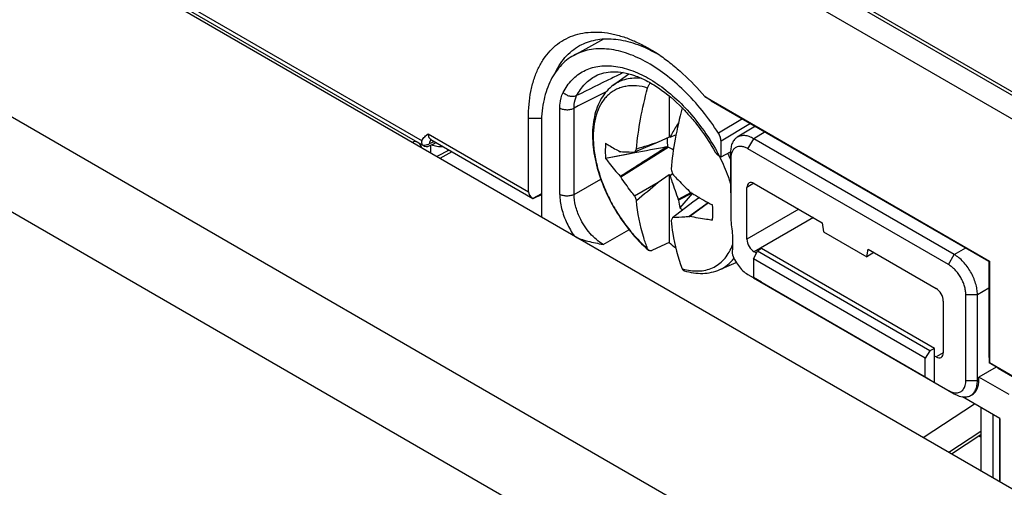
# Model space of a CAD drawing. Units: millimetres. Extents: x -34.7 to 34.8, y -48.9 to 48.9.
# Drawn here: x -10.2 to 13.9, y 5.9 to 17.3 of the extents above; entities that cross this region are included whole.
import ezdxf

# ---------------------------------------------------------------- set-up
doc = ezdxf.new("R2010")
doc.units = ezdxf.units.MM
doc.header["$LTSCALE"] = 16.335
doc.layers.get('0').update_dxf_attribs({"linetype": 'CONTINUOUS'})
doc.layers.add('ASSI', color=7, linetype='CONTINUOUS')
doc.layers.add('TRASH', color=7, linetype='CONTINUOUS')

msp = doc.modelspace()

# ---------------------------------------------------------------- linework, layer by layer
at = {"color": 250, "linetype": 'CONTINUOUS'}
for p, q in [((-26.192, 38.848), (14.678, 15.25)), ((-33.234, 28.147), (13.434, 1.202)), ((-34.227, 26.388), (12.418, -0.544)), ((-13.765, 22.124), (-0.355, 14.381)), ((3.021, 13.067), (3.021, 15.183)), ((3.372, 13.065), (3.372, 15.181)), ((2.251, 14.936), (2.574, 14.931)), ((7.5, 14.913), (6.909, 14.565)), ((7.696, 14.8), (6.971, 14.373)), ((-0.203, 14.548), (2.251, 13.131)), ((8.05, 14.596), (7.772, 14.43)), ((-0.169, 14.309), (-0.057, 14.362)), ((-0.14, 14.074), (-0.14, 14.272)), ((7.631, 14.184), (7.772, 14.43)), ((0.378, 14.111), (0.077, 13.949)), ((0.277, 14.136), (0.277, 14.169)), ((7.208, 13.939), (7.206, 14.103)), ((3.372, 13.065), (4.025, 13.436)), ((7.778, 13.337), (7.607, 13.232)), ((8.88, 12.701), (7.607, 11.966)), ((9.233, 12.497), (7.784, 11.66)), ((4.08, 11.842), (4.715, 12.202)), ((12.546, 11.346), (12.687, 11.592)), ((12.687, 11.592), (12.97, 11.755)), ((7.631, 11.103), (7.772, 11.02)), ((13.253, 10.612), (13.536, 10.775)), ((12.969, 10.613), (13.253, 10.612)), ((12.415, 9.183), (12.239, 9.088)), ((12.969, 8.51), (13.253, 8.509)), ((13.253, 8.509), (13.289, 8.529)), ((12.546, 8.265), (12.687, 8.182)), ((13.628, 7.68), (13.628, 6.125)), ((13.335, 7.259), (12.556, 6.743)), ((13.335, 7.12), (13.287, 7.147))]:
    msp.add_line(p, q, dxfattribs=at)
at = {"color": 7, "linetype": 'CONTINUOUS'}
for p, q in [((-26.141, 38.734), (14.73, 15.135)), ((17.649, 3.803), (-29.163, 30.832)), ((14.643, 14.599), (-1.868, 24.132)), ((-13.752, 22.015), (-0.31, 14.253)), ((3.364, 16.471), (4.098, 16.874)), ((5.385, 16.522), (5.385, 16.522)), ((5.385, 16.522), (5.385, 16.522)), ((4.331, 15.739), (4.714, 16.018)), ((5.698, 15.479), (5.698, 14.464)), ((6.571, 15.463), (13.547, 11.435)), ((6.727, 15.36), (6.571, 15.463)), ((6.727, 15.36), (13.536, 11.428)), ((5.961, 14.976), (5.938, 14.854)), ((2.251, 13.131), (2.251, 14.936)), ((2.569, 14.753), (2.569, 12.51)), ((5.93, 14.82), (5.922, 14.811)), ((5.922, 14.811), (5.929, 14.814)), ((7.813, 14.733), (7.368, 14.467)), ((5.868, 14.526), (5.718, 14.463)), ((-0.162, 14.261), (-0.054, 14.315)), ((-0.137, 14.409), (2.36, 12.967)), ((5.433, 14.344), (4.853, 14.102)), ((5.698, 14.464), (5.433, 14.344)), ((6.971, 13.982), (6.971, 14.373)), ((12.687, 11.592), (7.772, 14.43)), ((0.306, 14.152), (0.005, 13.99)), ((4.857, 14.081), (4.144, 13.945)), ((4.502, 14.112), (4.513, 14.114)), ((4.513, 13.493), (5.675, 14.226)), ((6.971, 13.982), (6.935, 14.002)), ((6.971, 13.982), (7.205, 14.107)), ((7.206, 14.103), (7.206, 13.102)), ((12.546, 11.346), (7.631, 14.184)), ((7.208, 13.939), (7.208, 12.427)), ((5.433, 13.365), (5.698, 13.551)), ((5.698, 13.551), (5.698, 11.889)), ((5.698, 13.551), (5.718, 13.529)), ((5.718, 13.529), (5.782, 13.566)), ((4.853, 13.03), (5.433, 13.365)), ((7.784, 13.334), (9.45, 12.372)), ((2.569, 13.076), (2.359, 12.968)), ((2.451, 13.003), (2.569, 13.057)), ((6.236, 13.11), (5.922, 12.945)), ((6.261, 13.095), (5.932, 12.923)), ((6.267, 13.091), (5.961, 12.735)), ((7.607, 11.966), (7.607, 13.232)), ((6.282, 12.875), (5.782, 12.494)), ((5.922, 12.945), (5.932, 12.923)), ((6.656, 12.863), (6.193, 12.522)), ((6.662, 12.86), (6.207, 12.526)), ((6.44, 12.987), (6.282, 12.875)), ((5.782, 12.494), (5.746, 12.428)), ((6.193, 12.522), (6.207, 12.526)), ((9.45, 12.372), (9.481, 12.15)), ((9.481, 12.15), (10.542, 11.537)), ((5.698, 11.889), (5.292, 11.697)), ((7.767, 11.486), (7.862, 11.672)), ((7.84, 11.628), (7.784, 11.66)), ((7.961, 11.741), (7.862, 11.672)), ((12.086, 9.233), (7.862, 11.672)), ((12.203, 9.292), (7.961, 11.741)), ((10.542, 11.537), (10.573, 11.723)), ((10.713, 11.642), (10.542, 11.537)), ((10.573, 11.723), (12.239, 10.761)), ((6.939, 11.223), (7.342, 11.402)), ((7.767, 11.486), (7.767, 11.027)), ((11.973, 9.058), (7.767, 11.486)), ((13.536, 11.428), (13.547, 11.435)), ((13.536, 11.428), (13.536, 9.198)), ((13.547, 11.435), (13.547, 8.947)), ((7.627, 11.106), (7.961, 10.913)), ((7.766, 11.024), (12.687, 8.182)), ((7.767, 11.027), (11.973, 8.598)), ((7.961, 10.913), (7.767, 11.027)), ((12.416, 10.455), (12.416, 9.19)), ((12.969, 8.51), (12.969, 10.613)), ((13.253, 8.509), (13.253, 10.612)), ((12.086, 9.233), (11.973, 9.058)), ((12.203, 9.292), (12.086, 9.233)), ((12.203, 8.463), (12.203, 9.292)), ((13.536, 9.198), (13.542, 8.944)), ((11.973, 8.598), (11.973, 9.058)), ((12.239, 9.088), (12.203, 9.108)), ((13.542, 8.944), (13.547, 8.947)), ((13.759, 8.811), (13.542, 8.944)), ((13.547, 8.947), (14.927, 8.15)), ((13.715, 8.838), (13.289, 8.592)), ((13.759, 8.811), (14.916, 8.143)), ((11.973, 8.598), (12.203, 8.463)), ((12.203, 8.463), (12.546, 8.265)), ((13.289, 8.529), (13.289, 8.592)), ((14.031, 8.163), (13.289, 8.592)), ((13.804, 7.578), (12.884, 8.109)), ((13.083, 8.14), (13.119, 8.161)), ((11.921, 7.11), (13.186, 7.935)), ((13.335, 7.849), (13.335, 6.294)), ((13.797, 7.582), (13.797, 6.027)), ((13.804, 7.578), (13.804, 6.023)), ((13.335, 7.179), (12.621, 6.706))]:
    msp.add_line(p, q, dxfattribs=at)
for points in [[(-0.152, 14.414), (-0.153, 14.414), (-0.153, 14.414), (-0.153, 14.414), (-0.152, 14.414), (-0.151, 14.414), (-0.149, 14.413), (-0.147, 14.413), (-0.144, 14.412), (-0.142, 14.411), (-0.139, 14.409), (-0.137, 14.409)], [(4.857, 14.081), (4.664, 14.044), (4.407, 13.995), (4.144, 13.945)]]:
    msp.add_lwpolyline(points, dxfattribs=at)
for centre, radius, start, end in [((3.636, 13.425), 3.557, 60.5519, 60.9617), ((3.016, 12.877), 4.353, 55.7185, 57.3275), ((3.59, 13.345), 3.649, 59.0338, 60.5354), ((5.598, 14.034), 1.01, 68.5738, 68.9149), ((-0.598, 14.131), 0.25, 16.056, 59.9992), ((49.048, -122.797), 143.91, 107.64216, 107.86593), ((5.635, 6.998), 7.466, 89.3632, 89.5138), ((8.217, 12.047), 3.941, 147.3618, 148.581), ((57.042, -259.906), 278.912, 100.62199, 100.78362), ((18.941, 17.606), 13.765, 196.5578, 197.0675), ((11.09, 17.409), 7.655, 210.6168, 210.7723), ((-178.89, 233.675), 287.249, 309.77854, 309.91761), ((10.65, 15.267), 6.213, 201.1029, 202.2142), ((13.226, 19.286), 9.337, 221.1306, 221.2605), ((6.926, 13.989), 1.582, 232.4191, 235.5611), ((7.759, 14.326), 3.191, 229.7772, 233.4488)]:
    msp.add_arc(centre, radius, start, end, dxfattribs=at)
at = {"color": 250, "linetype": 'CONTINUOUS'}
for centre, radius, start, end in [((2.612, 11.896), 4.788, 43.954, 44.2613), ((2.585, 11.87), 4.825, 43.5335, 43.9538), ((3.915, 12.748), 3.218, 48.7296, 49.146), ((-0.06, 14.34), 0.101, 138.0334, 139.894), ((1.93, 11.342), 5.668, 29.169, 29.3569), ((1.943, 11.349), 5.653, 27.9864, 29.1695), ((3.141, 12.04), 4.27, 26.8856, 27.3461), ((3.166, 12.052), 4.454, 24.8816, 26.9499), ((5.145, 13.273), 2.154, 205.1032, 214.804), ((6.446, 12.712), 1.527, 253.8247, 256.0319)]:
    msp.add_arc(centre, radius, start, end, dxfattribs=at)
at = {"color": 7, "linetype": 'CONTINUOUS'}
for centre, major_axis, ratio, start_param, end_param in [((-0.155, 14.51), (0.158, 0.255), 0.597115, -3.2749, -2.372338), ((7.784, 13.129), (-0.125, 0.217), 0.577156, 5.497891, 7.068383), ((2.687, 13.125), (0.436, -0.01), 0.562026, -3.12917, -2.407924), ((2.675, 13.131), (0.316, 0.164), 0.042941, -3.114138, -2.381052), ((377.334, -118.391), (-268.874, 461.156), 0.577318, 0.972847, 0.973249), ((7.784, 11.864), (-0.125, 0.217), 0.577508, 0.785502, 2.355994), ((12.239, 10.557), (-0.125, 0.217), 0.577508, -2.356091, -0.785599), ((12.239, 9.292), (-0.125, 0.217), 0.577156, -3.926887, -2.356395), ((12.723, 8.855), (-0.4, 0.693), 0.577288, -3.150318, -2.356281)]:
    msp.add_ellipse(centre, major_axis=major_axis, ratio=ratio, start_param=start_param, end_param=end_param, dxfattribs=at)
for points, knots in [([(2.251, 14.936), (2.251, 15.049), (2.26, 15.268), (2.305, 15.584), (2.368, 15.832), (2.434, 16.016), (2.507, 16.185), (2.616, 16.38), (2.776, 16.584), (2.962, 16.753), (3.171, 16.886), (3.402, 16.98), (3.651, 17.034), (3.916, 17.049), (4.144, 17.029), (4.331, 16.993), (4.527, 16.944), (4.775, 16.857), (5.074, 16.718), (5.269, 16.604), (5.366, 16.541)], [0, 0, 0, 0, 0.073641, 0.143321, 0.20907, 0.240545, 0.271134, 0.329866, 0.38594, 0.440207, 0.493681, 0.547454, 0.602588, 0.660017, 0.72048, 0.752036, 0.784527, 0.852402, 0.924246, 1, 1, 1, 1]), ([(2.911, 16.052), (2.947, 16.128), (3.029, 16.272), (3.18, 16.463), (3.356, 16.62), (3.489, 16.701), (3.558, 16.735)], [0, 0, 0, 0, 0.263856, 0.515676, 0.75947, 1, 1, 1, 1]), ([(3.558, 16.735), (3.619, 16.765), (3.748, 16.817), (3.953, 16.864), (4.17, 16.882), (4.397, 16.87), (4.633, 16.829), (4.874, 16.759), (5.12, 16.661), (5.281, 16.58), (5.362, 16.535)], [0, 0, 0, 0, 0.108326, 0.219092, 0.333828, 0.453789, 0.579913, 0.712819, 0.852829, 1, 1, 1, 1]), ([(3.364, 16.471), (3.301, 16.436), (3.18, 16.356), (2.963, 16.149), (2.748, 15.807), (2.598, 15.308), (2.569, 14.944), (2.569, 14.753)], [0, 0, 0, 0, 0.108294, 0.218442, 0.451108, 0.710022, 1, 1, 1, 1]), ([(6.909, 14.565), (6.786, 14.756), (6.525, 15.119), (6.086, 15.605), (5.618, 16.013), (5.135, 16.328), (4.653, 16.541), (4.185, 16.644), (3.813, 16.63), (3.545, 16.558), (3.422, 16.503), (3.364, 16.471)], [0, 0, 0, 0, 0.155827, 0.306636, 0.449351, 0.581527, 0.701714, 0.809874, 0.907862, 0.954362, 1, 1, 1, 1]), ([(5.468, 16.474), (5.566, 16.407), (5.761, 16.263), (6.14, 15.937), (6.404, 15.66), (6.571, 15.463)], [0, 0, 0, 0, 0.23733, 0.483971, 1, 1, 1, 1]), ([(3.9, 15.968), (3.963, 16), (4.101, 16.052), (4.331, 16.079), (4.586, 16.056), (4.861, 15.981), (5.15, 15.854), (5.559, 15.609), (5.842, 15.365), (6.021, 15.183)], [0, 0, 0, 0, 0.087568, 0.182192, 0.287483, 0.405645, 0.536984, 0.680843, 1, 1, 1, 1]), ([(4.331, 15.739), (4.272, 15.696), (4.162, 15.596), (4.03, 15.412), (3.929, 15.2), (3.861, 14.964), (3.824, 14.708), (3.818, 14.435), (3.843, 14.15), (3.916, 13.751), (4.08, 13.247), (4.371, 12.669), (4.741, 12.143), (5.038, 11.836), (5.195, 11.701)], [0, 0, 0, 0, 0.04768, 0.096475, 0.147171, 0.200363, 0.256497, 0.315775, 0.378164, 0.443423, 0.580653, 0.722917, 0.864548, 1, 1, 1, 1]), ([(5.172, 15.671), (5.178, 15.694), (5.196, 15.739), (5.222, 15.779), (5.237, 15.798)], [0, 0, 0, 0, 0.495389, 1, 1, 1, 1]), ([(4.898, 14.173), (4.92, 14.42), (4.991, 14.925), (5.104, 15.421), (5.172, 15.671)], [0, 0, 0, 0, 0.488926, 1, 1, 1, 1]), ([(6.02, 15.182), (5.953, 14.931), (5.839, 14.435), (5.769, 13.93), (5.746, 13.683)], [0, 0, 0, 0, 0.511074, 1, 1, 1, 1]), ([(6.021, 15.183), (6.048, 15.156), (6.157, 15.042), (6.26, 14.924), (6.335, 14.831)], [0, 0, 0, 0, 0.246148, 1, 1, 1, 1]), ([(5.922, 14.811), (5.905, 14.782), (5.835, 14.667), (5.767, 14.551), (5.718, 14.463)], [0, 0, 0, 0, 0.2491, 1, 1, 1, 1]), ([(6.335, 14.831), (6.381, 14.775), (6.561, 14.541), (6.722, 14.292), (6.831, 14.098)], [0, 0, 0, 0, 0.247186, 1, 1, 1, 1]), ([(-0.355, 14.381), (-0.348, 14.4), (-0.33, 14.436), (-0.292, 14.48), (-0.249, 14.517), (-0.219, 14.538), (-0.203, 14.548)], [0, 0, 0, 0, 0.266707, 0.516581, 0.759335, 1, 1, 1, 1]), ([(6.971, 14.373), (6.971, 14.405), (6.958, 14.473), (6.928, 14.535), (6.909, 14.565)], [0, 0, 0, 0, 0.474677, 1, 1, 1, 1]), ([(7.772, 14.43), (7.737, 14.45), (7.666, 14.484), (7.557, 14.509), (7.471, 14.506), (7.409, 14.489), (7.381, 14.475), (7.368, 14.467)], [0, 0, 0, 0, 0.289927, 0.548962, 0.781727, 0.89184, 1, 1, 1, 1]), ([(-0.332, 14.27), (-0.338, 14.277), (-0.351, 14.292), (-0.361, 14.32), (-0.364, 14.351), (-0.359, 14.371), (-0.355, 14.381)], [0, 0, 0, 0, 0.241776, 0.485879, 0.737334, 1, 1, 1, 1]), ([(-0.054, 14.315), (-0.05, 14.317), (-0.035, 14.324), (-0.02, 14.33), (-0.008, 14.334)], [0, 0, 0, 0, 0.258117, 1, 1, 1, 1]), ([(4.144, 14.317), (4.141, 14.288), (4.131, 14.164), (4.135, 14.039), (4.144, 13.945)], [0, 0, 0, 0, 0.238582, 1, 1, 1, 1]), ([(4.144, 14.317), (4.172, 14.299), (4.289, 14.226), (4.409, 14.16), (4.502, 14.112)], [0, 0, 0, 0, 0.241086, 1, 1, 1, 1]), ([(7.368, 14.467), (7.355, 14.46), (7.331, 14.442), (7.286, 14.397), (7.243, 14.325), (7.212, 14.22), (7.206, 14.143), (7.206, 14.103)], [0, 0, 0, 0, 0.108169, 0.218461, 0.451702, 0.710779, 1, 1, 1, 1]), ([(7.631, 14.184), (7.604, 14.199), (7.552, 14.224), (7.472, 14.243), (7.397, 14.241), (7.33, 14.217), (7.275, 14.171), (7.236, 14.106), (7.212, 14.027), (7.208, 13.97), (7.208, 13.939)], [0, 0, 0, 0, 0.144913, 0.274544, 0.391135, 0.50002, 0.608903, 0.725491, 0.855116, 1, 1, 1, 1]), ([(4.502, 13.511), (4.69, 13.63), (5.067, 13.868), (5.442, 14.108), (5.63, 14.227)], [0, 0, 0, 0, 0.500017, 1, 1, 1, 1]), ([(4.513, 14.114), (4.54, 14.113), (4.653, 14.108), (4.767, 14.104), (4.853, 14.102)], [0, 0, 0, 0, 0.238195, 1, 1, 1, 1]), ([(6.895, 14.029), (6.888, 14.034), (6.864, 14.054), (6.842, 14.078), (6.831, 14.098)], [0, 0, 0, 0, 0.271147, 1, 1, 1, 1]), ([(6.935, 14.002), (6.932, 14.004), (6.918, 14.012), (6.905, 14.021), (6.895, 14.029)], [0, 0, 0, 0, 0.257078, 1, 1, 1, 1]), ([(4.144, 13.945), (4.172, 13.908), (4.286, 13.758), (4.407, 13.615), (4.502, 13.511)], [0, 0, 0, 0, 0.247169, 1, 1, 1, 1]), ([(5.718, 13.529), (5.734, 13.48), (5.801, 13.285), (5.87, 13.091), (5.922, 12.945)], [0, 0, 0, 0, 0.249516, 1, 1, 1, 1]), ([(5.782, 13.566), (5.815, 13.53), (5.95, 13.387), (6.087, 13.247), (6.193, 13.144)], [0, 0, 0, 0, 0.248569, 1, 1, 1, 1]), ([(4.853, 13.03), (4.823, 13.067), (4.705, 13.218), (4.593, 13.373), (4.513, 13.493)], [0, 0, 0, 0, 0.250714, 1, 1, 1, 1]), ([(6.207, 13.128), (6.252, 13.1), (6.434, 12.988), (6.619, 12.883), (6.761, 12.807)], [0, 0, 0, 0, 0.247722, 1, 1, 1, 1]), ([(5.172, 11.735), (5.137, 11.825), (5.004, 12.208), (4.929, 12.61), (4.898, 12.918)], [0, 0, 0, 0, 0.23737, 1, 1, 1, 1]), ([(6.76, 12.434), (6.764, 12.464), (6.774, 12.588), (6.77, 12.712), (6.761, 12.807)], [0, 0, 0, 0, 0.238582, 1, 1, 1, 1]), ([(5.746, 12.428), (5.757, 12.322), (5.81, 11.92), (5.911, 11.524), (6.02, 11.246)], [0, 0, 0, 0, 0.263432, 1, 1, 1, 1]), ([(6.193, 12.522), (6.158, 12.519), (6.021, 12.505), (5.884, 12.496), (5.782, 12.494)], [0, 0, 0, 0, 0.256818, 1, 1, 1, 1]), ([(6.76, 12.434), (6.713, 12.44), (6.528, 12.466), (6.344, 12.498), (6.207, 12.526)], [0, 0, 0, 0, 0.254693, 1, 1, 1, 1]), ([(7.208, 12.427), (7.23, 12.29), (7.259, 12.023), (7.254, 11.754), (7.241, 11.625)], [0, 0, 0, 0, 0.518371, 1, 1, 1, 1]), ([(3.377, 12.044), (3.426, 12.015), (3.536, 11.969), (3.771, 11.9), (3.956, 11.865), (4.08, 11.842)], [0, 0, 0, 0, 0.233089, 0.482526, 1, 1, 1, 1]), ([(5.195, 11.701), (5.192, 11.704), (5.183, 11.713), (5.175, 11.726), (5.172, 11.735)], [0, 0, 0, 0, 0.238467, 1, 1, 1, 1]), ([(5.292, 11.697), (5.283, 11.693), (5.265, 11.686), (5.239, 11.683), (5.214, 11.688), (5.201, 11.696), (5.195, 11.701)], [0, 0, 0, 0, 0.286844, 0.542257, 0.775008, 1, 1, 1, 1]), ([(7.241, 11.625), (7.258, 11.571), (7.301, 11.465), (7.391, 11.32), (7.499, 11.197), (7.583, 11.131), (7.627, 11.106)], [0, 0, 0, 0, 0.257009, 0.518669, 0.770566, 1, 1, 1, 1]), ([(13.253, 10.612), (13.253, 10.657), (13.245, 10.75), (13.212, 10.89), (13.159, 11.032), (13.089, 11.171), (13.004, 11.301), (12.907, 11.417), (12.802, 11.516), (12.726, 11.57), (12.687, 11.592)], [0, 0, 0, 0, 0.114103, 0.237268, 0.366942, 0.500008, 0.633073, 0.762749, 0.885914, 1, 1, 1, 1]), ([(12.969, 10.613), (12.969, 10.646), (12.963, 10.716), (12.938, 10.821), (12.899, 10.927), (12.847, 11.031), (12.783, 11.128), (12.711, 11.215), (12.632, 11.289), (12.575, 11.329), (12.546, 11.346)], [0, 0, 0, 0, 0.11416, 0.237333, 0.366983, 0.500008, 0.633033, 0.762684, 0.885858, 1, 1, 1, 1]), ([(6.02, 11.246), (6.025, 11.234), (6.034, 11.219), (6.052, 11.204), (6.063, 11.199), (6.068, 11.198)], [0, 0, 0, 0, 0.517344, 0.758973, 1, 1, 1, 1]), ([(6.068, 11.198), (6.143, 11.175), (6.293, 11.141), (6.519, 11.126), (6.737, 11.15), (6.874, 11.195), (6.939, 11.223)], [0, 0, 0, 0, 0.264702, 0.517568, 0.761419, 1, 1, 1, 1]), ([(12.744, 8.208), (12.761, 8.208), (12.793, 8.213), (12.838, 8.23), (12.877, 8.256), (12.91, 8.293), (12.937, 8.337), (12.963, 8.409), (12.969, 8.469), (12.969, 8.51)], [0, 0, 0, 0, 0.116961, 0.229292, 0.340841, 0.455588, 0.576986, 0.707526, 1, 1, 1, 1]), ([(13.083, 8.14), (13.097, 8.148), (13.122, 8.165), (13.169, 8.21), (13.214, 8.283), (13.246, 8.39), (13.253, 8.468), (13.253, 8.509)], [0, 0, 0, 0, 0.108169, 0.21829, 0.45107, 0.710116, 1, 1, 1, 1]), ([(12.546, 8.265), (12.563, 8.256), (12.624, 8.224), (12.694, 8.206), (12.744, 8.208)], [0, 0, 0, 0, 0.27768, 1, 1, 1, 1]), ([(12.687, 8.182), (12.704, 8.173), (12.766, 8.14), (12.833, 8.117), (12.884, 8.109)], [0, 0, 0, 0, 0.269419, 1, 1, 1, 1]), ([(12.884, 8.109), (12.919, 8.104), (12.972, 8.103), (13.039, 8.119), (13.069, 8.132), (13.083, 8.14)], [0, 0, 0, 0, 0.518812, 0.762129, 1, 1, 1, 1])]:
    msp.add_open_spline(points, degree=3, knots=knots, dxfattribs=at)
at = {"color": 250, "linetype": 'CONTINUOUS'}
for points, knots in [([(3.102, 15.564), (3.161, 15.676), (3.302, 15.881), (3.599, 16.106), (3.956, 16.221), (4.353, 16.224), (4.775, 16.12), (5.208, 15.916), (5.64, 15.618), (5.91, 15.373), (6.041, 15.238)], [0, 0, 0, 0, 0.108724, 0.211466, 0.315131, 0.426339, 0.549583, 0.68675, 0.837528, 1, 1, 1, 1]), ([(4.576, 16.048), (4.481, 16.002), (4.1, 15.814), (3.719, 15.626), (3.433, 15.484)], [0, 0, 0, 0, 0.249746, 1, 1, 1, 1]), ([(3.433, 15.484), (3.487, 15.588), (3.618, 15.777), (3.803, 15.917), (3.9, 15.968)], [0, 0, 0, 0, 0.514149, 1, 1, 1, 1]), ([(5.172, 15.671), (5.082, 15.698), (4.905, 15.732), (4.683, 15.725), (4.521, 15.686), (4.409, 15.642), (4.305, 15.582), (4.21, 15.508), (4.124, 15.42), (4.022, 15.281), (3.923, 15.073), (3.853, 14.785), (3.832, 14.463), (3.857, 14.115), (3.93, 13.749), (4.048, 13.375), (4.207, 13.004), (4.404, 12.645), (4.633, 12.308), (4.887, 12.002), (5.075, 11.819), (5.172, 11.735)], [0, 0, 0, 0, 0.053149, 0.101805, 0.124973, 0.147681, 0.170225, 0.192915, 0.216048, 0.239895, 0.290513, 0.346103, 0.407126, 0.473413, 0.54432, 0.618856, 0.695802, 0.773793, 0.851407, 0.927242, 1, 1, 1, 1]), ([(5.029, 15.904), (4.964, 15.912), (4.837, 15.917), (4.652, 15.892), (4.481, 15.834), (4.379, 15.773), (4.331, 15.739)], [0, 0, 0, 0, 0.265831, 0.5176, 0.760312, 1, 1, 1, 1]), ([(3.021, 15.183), (3.021, 15.218), (3.027, 15.349), (3.059, 15.48), (3.102, 15.564)], [0, 0, 0, 0, 0.273926, 1, 1, 1, 1]), ([(3.433, 15.484), (3.409, 15.471), (3.352, 15.456), (3.261, 15.465), (3.174, 15.5), (3.123, 15.541), (3.102, 15.564)], [0, 0, 0, 0, 0.228079, 0.478166, 0.740499, 1, 1, 1, 1]), ([(3.372, 15.181), (3.371, 15.209), (3.375, 15.313), (3.399, 15.417), (3.433, 15.484)], [0, 0, 0, 0, 0.274307, 1, 1, 1, 1]), ([(3.021, 15.183), (3.046, 15.168), (3.103, 15.147), (3.196, 15.137), (3.288, 15.146), (3.346, 15.167), (3.372, 15.181)], [0, 0, 0, 0, 0.236733, 0.498909, 0.761677, 1, 1, 1, 1]), ([(6.083, 15.194), (6.234, 15.035), (6.519, 14.692), (6.76, 14.317), (6.87, 14.121)], [0, 0, 0, 0, 0.493493, 1, 1, 1, 1]), ([(-0.203, 14.548), (-0.203, 14.533), (-0.201, 14.504), (-0.188, 14.463), (-0.167, 14.431), (-0.148, 14.415), (-0.137, 14.409)], [0, 0, 0, 0, 0.283705, 0.540581, 0.775874, 1, 1, 1, 1]), ([(-0.473, 14.348), (-0.481, 14.352), (-0.5, 14.359), (-0.543, 14.36), (-0.575, 14.348), (-0.595, 14.337)], [0, 0, 0, 0, 0.219387, 0.453648, 1, 1, 1, 1]), ([(-0.332, 14.27), (-0.305, 14.269), (-0.249, 14.276), (-0.196, 14.296), (-0.169, 14.309)], [0, 0, 0, 0, 0.471974, 1, 1, 1, 1]), ([(-0.169, 14.309), (-0.169, 14.318), (-0.167, 14.337), (-0.159, 14.37), (-0.147, 14.393), (-0.137, 14.405)], [0, 0, 0, 0, 0.28003, 0.539727, 1, 1, 1, 1]), ([(-0.117, 14.284), (-0.098, 14.275), (-0.056, 14.259), (0.01, 14.245), (0.079, 14.239), (0.126, 14.241), (0.149, 14.243)], [0, 0, 0, 0, 0.234021, 0.485, 0.743683, 1, 1, 1, 1]), ([(7.207, 13.336), (7.19, 13.39), (7.118, 13.606), (7.027, 13.817), (6.949, 13.97)], [0, 0, 0, 0, 0.245581, 1, 1, 1, 1]), ([(3.021, 13.067), (3.021, 12.951), (3.056, 12.706), (3.14, 12.475), (3.195, 12.359)], [0, 0, 0, 0, 0.475347, 1, 1, 1, 1]), ([(3.372, 13.065), (3.346, 13.051), (3.288, 13.031), (3.196, 13.021), (3.103, 13.032), (3.046, 13.053), (3.021, 13.067)], [0, 0, 0, 0, 0.238323, 0.501091, 0.763268, 1, 1, 1, 1]), ([(3.51, 12.499), (3.467, 12.592), (3.399, 12.777), (3.371, 12.972), (3.372, 13.065)], [0, 0, 0, 0, 0.524518, 1, 1, 1, 1]), ([(4.08, 11.842), (4.022, 11.875), (3.908, 11.957), (3.7, 12.166), (3.575, 12.36), (3.51, 12.499)], [0, 0, 0, 0, 0.228231, 0.476457, 1, 1, 1, 1]), ([(6.077, 11.23), (6.142, 11.214), (6.27, 11.191), (6.46, 11.188), (6.639, 11.218), (6.803, 11.281), (6.949, 11.376), (7.075, 11.502), (7.179, 11.655), (7.231, 11.77), (7.253, 11.83)], [0, 0, 0, 0, 0.137236, 0.265849, 0.387767, 0.505689, 0.622779, 0.742326, 0.867294, 1, 1, 1, 1]), ([(6.939, 11.223), (7.007, 11.253), (7.137, 11.332), (7.242, 11.441), (7.289, 11.502)], [0, 0, 0, 0, 0.493864, 1, 1, 1, 1])]:
    msp.add_open_spline(points, degree=3, knots=knots, dxfattribs=at)
msp.add_open_spline([(4.158, 15.578), (3.896, 15.446), (3.634, 15.314), (3.372, 15.181)], degree=3, dxfattribs=at)
at = {"layer": 'ASSI', "color": 7, "linetype": 'CONTINUOUS'}
for p, q in [((17.649, 3.803), (-29.163, 30.832)), ((3.364, 16.471), (4.098, 16.874)), ((2.569, 14.753), (2.569, 12.51)), ((6.971, 13.982), (6.971, 14.373)), ((0.306, 14.152), (0.005, 13.99)), ((6.971, 13.982), (6.935, 14.002)), ((6.971, 13.982), (7.205, 14.107)), ((11.921, 7.11), (13.186, 7.935)), ((13.335, 7.179), (12.621, 6.706))]:
    msp.add_line(p, q, dxfattribs=at)
at = {"layer": 'ASSI', "color": 250, "linetype": 'CONTINUOUS'}
for p, q in [((-33.234, 28.147), (13.434, 1.202)), ((-34.227, 26.388), (12.418, -0.544)), ((3.021, 13.067), (3.021, 15.183)), ((3.372, 13.065), (3.372, 15.181)), ((7.5, 14.913), (6.909, 14.565)), ((7.696, 14.8), (6.971, 14.373)), ((0.378, 14.111), (0.077, 13.949)), ((3.372, 13.065), (4.025, 13.436)), ((4.08, 11.842), (4.715, 12.202)), ((13.335, 7.259), (12.556, 6.743))]:
    msp.add_line(p, q, dxfattribs=at)
for centre, radius, start, end in [((2.612, 11.896), 4.788, 43.954, 44.2613), ((2.585, 11.87), 4.825, 43.5335, 43.9538), ((1.93, 11.342), 5.668, 29.169, 29.3569), ((1.943, 11.349), 5.653, 27.9864, 29.1695), ((5.145, 13.273), 2.154, 205.1032, 214.804)]:
    msp.add_arc(centre, radius, start, end, dxfattribs=at)
at = {"layer": 'ASSI', "color": 7, "linetype": 'CONTINUOUS'}
msp.add_arc((-0.598, 14.131), 0.25, 16.056, 59.9992, dxfattribs=at)
for points, knots in [([(3.364, 16.471), (3.301, 16.436), (3.18, 16.356), (2.963, 16.149), (2.748, 15.807), (2.598, 15.308), (2.569, 14.944), (2.569, 14.753)], [0, 0, 0, 0, 0.108294, 0.218442, 0.451108, 0.710022, 1, 1, 1, 1]), ([(6.909, 14.565), (6.786, 14.756), (6.525, 15.119), (6.086, 15.605), (5.618, 16.013), (5.135, 16.328), (4.653, 16.541), (4.185, 16.644), (3.813, 16.63), (3.545, 16.558), (3.422, 16.503), (3.364, 16.471)], [0, 0, 0, 0, 0.155827, 0.306636, 0.449351, 0.581527, 0.701714, 0.809874, 0.907862, 0.954362, 1, 1, 1, 1]), ([(3.9, 15.968), (3.963, 16), (4.101, 16.052), (4.331, 16.079), (4.586, 16.056), (4.861, 15.981), (5.15, 15.854), (5.559, 15.609), (5.842, 15.365), (6.021, 15.183)], [0, 0, 0, 0, 0.087568, 0.182192, 0.287483, 0.405645, 0.536984, 0.680843, 1, 1, 1, 1]), ([(6.021, 15.183), (6.048, 15.156), (6.157, 15.042), (6.26, 14.924), (6.335, 14.831)], [0, 0, 0, 0, 0.246148, 1, 1, 1, 1]), ([(6.335, 14.831), (6.381, 14.775), (6.561, 14.541), (6.722, 14.292), (6.831, 14.098)], [0, 0, 0, 0, 0.247186, 1, 1, 1, 1]), ([(6.971, 14.373), (6.971, 14.405), (6.958, 14.473), (6.928, 14.535), (6.909, 14.565)], [0, 0, 0, 0, 0.474677, 1, 1, 1, 1]), ([(6.895, 14.029), (6.888, 14.034), (6.864, 14.054), (6.842, 14.078), (6.831, 14.098)], [0, 0, 0, 0, 0.271147, 1, 1, 1, 1]), ([(6.935, 14.002), (6.932, 14.004), (6.918, 14.012), (6.905, 14.021), (6.895, 14.029)], [0, 0, 0, 0, 0.257078, 1, 1, 1, 1]), ([(3.377, 12.044), (3.426, 12.015), (3.536, 11.969), (3.771, 11.9), (3.956, 11.865), (4.08, 11.842)], [0, 0, 0, 0, 0.233089, 0.482526, 1, 1, 1, 1])]:
    msp.add_open_spline(points, degree=3, knots=knots, dxfattribs=at)
at = {"layer": 'ASSI', "color": 250, "linetype": 'CONTINUOUS'}
for points, knots in [([(3.102, 15.564), (3.161, 15.676), (3.302, 15.881), (3.599, 16.106), (3.956, 16.221), (4.353, 16.224), (4.775, 16.12), (5.208, 15.916), (5.64, 15.618), (5.91, 15.373), (6.041, 15.238)], [0, 0, 0, 0, 0.108724, 0.211466, 0.315131, 0.426339, 0.549583, 0.68675, 0.837528, 1, 1, 1, 1]), ([(4.576, 16.048), (4.481, 16.002), (4.1, 15.814), (3.719, 15.626), (3.433, 15.484)], [0, 0, 0, 0, 0.249746, 1, 1, 1, 1]), ([(3.433, 15.484), (3.487, 15.588), (3.618, 15.777), (3.803, 15.917), (3.9, 15.968)], [0, 0, 0, 0, 0.514149, 1, 1, 1, 1]), ([(3.021, 15.183), (3.021, 15.218), (3.027, 15.349), (3.059, 15.48), (3.102, 15.564)], [0, 0, 0, 0, 0.273926, 1, 1, 1, 1]), ([(3.433, 15.484), (3.409, 15.471), (3.352, 15.456), (3.261, 15.465), (3.174, 15.5), (3.123, 15.541), (3.102, 15.564)], [0, 0, 0, 0, 0.228079, 0.478166, 0.740499, 1, 1, 1, 1]), ([(3.372, 15.181), (3.371, 15.209), (3.375, 15.313), (3.399, 15.417), (3.433, 15.484)], [0, 0, 0, 0, 0.274307, 1, 1, 1, 1]), ([(3.021, 15.183), (3.046, 15.168), (3.103, 15.147), (3.196, 15.137), (3.288, 15.146), (3.346, 15.167), (3.372, 15.181)], [0, 0, 0, 0, 0.236733, 0.498909, 0.761677, 1, 1, 1, 1]), ([(6.083, 15.194), (6.234, 15.035), (6.519, 14.692), (6.76, 14.317), (6.87, 14.121)], [0, 0, 0, 0, 0.493493, 1, 1, 1, 1]), ([(-0.473, 14.348), (-0.481, 14.352), (-0.5, 14.359), (-0.543, 14.36), (-0.575, 14.348), (-0.595, 14.337)], [0, 0, 0, 0, 0.219387, 0.453648, 1, 1, 1, 1]), ([(3.021, 13.067), (3.021, 12.951), (3.056, 12.706), (3.14, 12.475), (3.195, 12.359)], [0, 0, 0, 0, 0.475347, 1, 1, 1, 1]), ([(3.372, 13.065), (3.346, 13.051), (3.288, 13.031), (3.196, 13.021), (3.103, 13.032), (3.046, 13.053), (3.021, 13.067)], [0, 0, 0, 0, 0.238323, 0.501091, 0.763268, 1, 1, 1, 1]), ([(3.51, 12.499), (3.467, 12.592), (3.399, 12.777), (3.371, 12.972), (3.372, 13.065)], [0, 0, 0, 0, 0.524518, 1, 1, 1, 1]), ([(4.08, 11.842), (4.022, 11.875), (3.908, 11.957), (3.7, 12.166), (3.575, 12.36), (3.51, 12.499)], [0, 0, 0, 0, 0.228231, 0.476457, 1, 1, 1, 1])]:
    msp.add_open_spline(points, degree=3, knots=knots, dxfattribs=at)
msp.add_open_spline([(4.158, 15.578), (3.896, 15.446), (3.634, 15.314), (3.372, 15.181)], degree=3, dxfattribs=at)
at = {"layer": 'TRASH', "color": 7, "linetype": 'CONTINUOUS'}
for centre, radius, start, end in [((5.351, 4.969), 9.262, 87.9929, 88.271), ((1.473, 6.917), 8.431, 59.0967, 60.1022)]:
    msp.add_arc(centre, radius, start, end, dxfattribs=at)
msp.add_open_spline([(5.675, 14.226), (5.672, 14.244), (5.662, 14.317), (5.657, 14.391), (5.658, 14.445)], degree=3, knots=[0, 0, 0, 0, 0.259322, 1, 1, 1, 1], dxfattribs=at)

doc.saveas('drawing.dxf')
